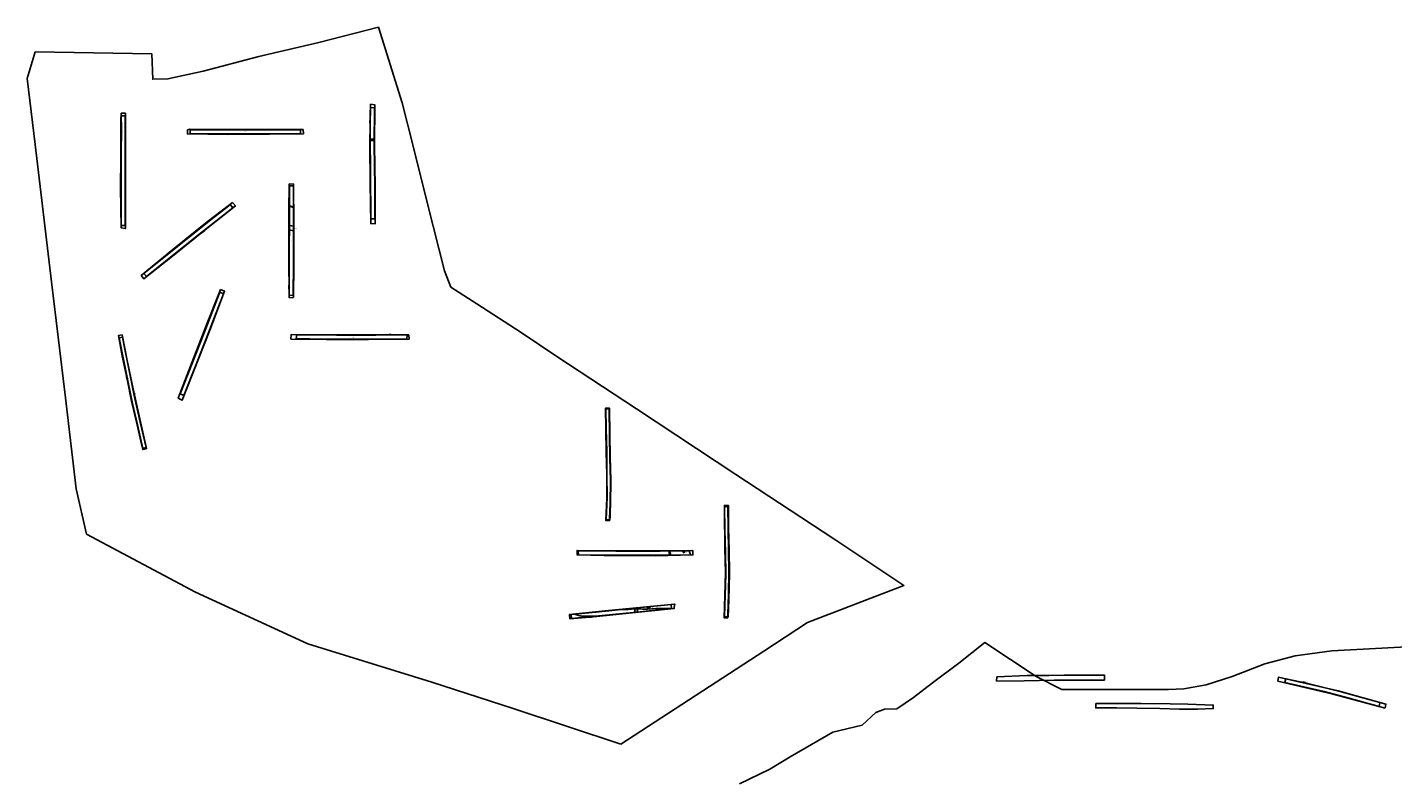
# Model space of a CAD drawing. Units: metres. Extents: x 423976 to 431164, y 273109 to 278593.
# Drawn here: x 428855 to 429457, y 274399 to 274732 of the extents above; entities that cross this region are included whole.
import ezdxf

# ---------------------------------------------------------------- set-up
doc = ezdxf.new("R2010")
doc.units = ezdxf.units.M
for name, color, linetype in [('WS_ARCHAEOLOGY', 7, 'Continuous'), ('WS_ARCHAEOLOGY_LABEL', 7, 'Continuous'), ('WS_ARCHAEOLOGY_LEVEL', 7, 'Continuous'), ('WS_AREA_LEVEL', 1, 'Continuous'), ('WS_BACKSIGHT_LABEL', 5, 'Continuous'), ('WS_BACKSIGHT_LEVEL', 5, 'Continuous'), ('WS_CONTEXT_LABEL', 5, 'Continuous'), ('WS_CONTEXT_LEVEL', 5, 'Continuous'), ('WS_DISTURBANCE', 252, 'Continuous'), ('WS_DISTURBANCE_LABEL', 252, 'Continuous'), ('WS_DISTURBANCE_LEVEL', 252, 'Continuous'), ('WS_GEOLOGY', 3, 'Continuous'), ('WS_GEOLOGY_LABEL', 3, 'Continuous'), ('WS_GEOLOGY_LEVEL', 3, 'Continuous'), ('WS_LEVEL_LABEL', 4, 'Continuous'), ('WS_LEVEL_LEVEL', 4, 'Continuous'), ('WS_SECTION_LINE', 3, 'Continuous'), ('WS_SECTION_LINE_ID', 3, 'Continuous'), ('WS_SECTION_LINE_LABEL', 3, 'Continuous'), ('WS_SECTION_LINE_LEVEL', 3, 'Continuous'), ('WS_SLOPE_BASE_LABEL', 25, 'Continuous'), ('WS_SLOT', 5, 'Continuous'), ('WS_SLOT_LABEL', 5, 'Continuous'), ('WS_SLOT_LEVEL', 5, 'Continuous'), ('WS_TRENCH_BASE', 1, 'Continuous'), ('WS_TRENCH_BASE_LEVEL', 1, 'Continuous'), ('WS_TRENCH_TOP', 1, 'Continuous'), ('WS_TRENCH_TOP_LABEL', 1, 'Continuous'), ('WS_TRENCH_TOP_LEVEL', 1, 'Continuous'), ('z_Red border', 10, 'Continuous')]:
    doc.layers.add(name, color=color, linetype=linetype)
doc.styles.get("Standard").update_dxf_attribs({"font": 'arial.ttf'})

msp = doc.modelspace()

# ---------------------------------------------------------------- linework, layer by layer
at = {"layer": 'WS_ARCHAEOLOGY'}
for points in [[(429138.01, 274501.17), (429138.1, 274501.02), (429138.16, 274500.79), (429138.16, 274500.79), (429138.1, 274500.63), (429138.06, 274500.43), (429138.13, 274500.25), (429138.21, 274499.85), (429138.21, 274499.85), (429138.68, 274499.86), (429138.62, 274500.27), (429138.53, 274500.88), (429138.24, 274501.39), (429138.07, 274501.34)], [(429123.15, 274476.16), (429120.08, 274475.9), (429114.94, 274475.71), (429105.71, 274474.73), (429096.22, 274473.79), (429098.88, 274473.11), (429101.18, 274472.97), (429106.49, 274473.03), (429125.26, 274474.89), (429138.71, 274476.29), (429138.71, 274476.29), (429132.21, 274476.3), (429128.53, 274476.08), (429126.35, 274476.04), (429124.1, 274476.21)], [(429128.38, 274477.09), (429128.61, 274476.66), (429128.76, 274476.36), (429129.09, 274476.36), (429129.54, 274476.72), (429129.5, 274477.2), (429128.38, 274477.09)]]:
    msp.add_lwpolyline(points, close=True, dxfattribs=at)
at = {"layer": 'WS_DISTURBANCE'}
for points in [[(429006.38, 274683.12), (429008.13, 274683.26), (429008.12, 274682.5), (429006.38, 274682.47), (429006.38, 274683.12)], [(428972.53, 274653.08), (428970.77, 274653.59), (428970.77, 274653.73), (428972.53, 274653.27), (428972.53, 274653.08)]]:
    msp.add_lwpolyline(points, close=True, dxfattribs=at)
at = {"layer": 'WS_GEOLOGY'}
for points in [[(428970.75, 274643.12), (428972.5, 274642.78), (428972.5, 274644.85), (428970.75, 274645.02), (428970.75, 274643.12)], [(429144.7, 274501.75), (429144.7, 274501.75), (429144.71, 274501.31), (429144.64, 274500.96), (429144.51, 274500.87), (429144.17, 274501.14), (429144.11, 274501.44), (429144.06, 274501.74), (429144.7, 274501.75)]]:
    msp.add_lwpolyline(points, close=True, dxfattribs=at)
at = {"layer": 'WS_SECTION_LINE'}
for points in [[(428896.49, 274687.39), (428896.52, 274685.58)], [(429006.15, 274691.32), (429006.12, 274690.11)], [(428962.79, 274685.4), (428961.61, 274685.33)], [(428933.48, 274642.93), (428932.25, 274642.04)], [(428970.49, 274617.06), (428970.5, 274618.78)], [(428937.49, 274603.82), (428936.9, 274602.25)], [(429015.53, 274597.02), (429014.65, 274597.08)], [(428899, 274578.46), (428899.22, 274577.36), (428899.22, 274577.31)], [(429112.02, 274516.36), (429112.09, 274517.8)], [(429128.89, 274501.55), (429130.06, 274501.64)], [(429138.23, 274501.34), (429138.51, 274500.35), (429138.1, 274500.24)], [(429144.1, 274501.62), (429144.7, 274501.73), (429144.68, 274500.93)], [(429124.14, 274476.19), (429124.06, 274474.88)], [(429128.19, 274477.14), (429129.62, 274477.25)], [(429164.09, 274473.88), (429164.15, 274475.26)], [(429103.78, 274472.6), (429102.67, 274472.49)], [(429325.3, 274444.81), (429324.14, 274444.86)], [(429417.26, 274444.03), (429418.45, 274443.69)], [(429333.69, 274432.55), (429332.34, 274432.64)]]:
    msp.add_lwpolyline(points, dxfattribs=at)
at = {"layer": 'WS_SLOT'}
for points in [[(429138.24, 274501.39), (429138.51, 274500.4), (429138.13, 274500.25), (429138.06, 274500.43), (429138.1, 274500.63), (429138.16, 274500.79), (429138.1, 274501.02), (429138.01, 274501.17), (429138.07, 274501.34), (429138.24, 274501.39)], [(429144.7, 274501.75), (429144.7, 274501.75), (429144.71, 274501.31), (429144.64, 274500.96), (429144.51, 274500.87), (429144.17, 274501.14), (429144.11, 274501.44), (429144.06, 274501.74), (429144.7, 274501.75)], [(429122.74, 274474.64), (429123.15, 274476.16), (429124.1, 274476.21), (429124.03, 274474.77), (429122.74, 274474.64), (429122.74, 274474.64)], [(429128.4, 274477.06), (429128.61, 274476.66), (429129.54, 274476.72), (429129.5, 274477.2), (429128.38, 274477.09)], [(429122.75, 274474.72), (429122.75, 274474.72)]]:
    msp.add_lwpolyline(points, close=True, dxfattribs=at)
at = {"layer": 'WS_TRENCH_BASE'}
for points in [[(428896.65, 274693.33), (428898.37, 274693.38), (428898.39, 274679), (428898.31, 274662.89), (428898.39, 274645.02), (428896.63, 274645.05), (428896.62, 274659.72), (428896.6, 274676.15), (428896.71, 274688.18), (428896.65, 274693.33)], [(429006.48, 274697.11), (429008.24, 274696.98), (429008.11, 274680.44), (429008.33, 274662.29), (429008.4, 274648.04), (429006.66, 274648.01), (429006.52, 274668.2), (429006.37, 274684.12), (429006.33, 274694.85), (429006.48, 274697.11)], [(428927.04, 274687.22), (428926.96, 274685.46), (428945.35, 274685.4), (428963.01, 274685.44), (428975.68, 274685.47), (428975.63, 274687.25), (428957.17, 274687.23), (428938.89, 274687.21), (428928.29, 274687.25), (428927.04, 274687.22)], [(428972.43, 274614.28), (428970.66, 274614.32), (428970.7, 274631.92), (428970.77, 274648.86), (428970.77, 274662.19), (428970.73, 274662.58), (428972.55, 274662.56), (428972.5, 274645.02), (428972.51, 274627.21), (428972.41, 274615.72), (428972.43, 274614.28)], [(428944.68, 274654.29), (428945.75, 274652.9), (428930.81, 274641.15), (428916.88, 274629.92), (428907.74, 274622.56), (428906.66, 274623.91), (428921.4, 274635.9), (428936.23, 274647.71), (428944.04, 274653.75), (428944.68, 274654.29)], [(428940.03, 274615.66), (428941.71, 274615.02), (428935.47, 274599.03), (428929.29, 274583.05), (428924.21, 274570.16), (428922.61, 274570.95), (428933.16, 274597.86), (428939.1, 274613.09), (428940.03, 274615.66)], [(428897.23, 274595.85), (428895.78, 274595.54), (428899.67, 274575.86), (428901.58, 274566.63), (428903.76, 274557.29), (428906.16, 274546.85), (428907.56, 274547.29), (428905.02, 274558.43), (428902.34, 274570.17), (428899.94, 274581.97), (428898.07, 274591.37), (428897.23, 274595.85)], [(429022.58, 274596.82), (429022.53, 274595.11), (429003.71, 274594.98), (428985.82, 274595.05), (428973.75, 274595.23), (428973.98, 274596.93), (428991.52, 274596.71), (429008.75, 274596.8), (429021.2, 274596.89), (429022.58, 274596.82)], [(429111.7, 274515.36), (429110.29, 274515.52), (429110.75, 274525.21), (429110.66, 274535.6), (429110.59, 274545.43), (429110.34, 274555.58), (429110.16, 274564.37), (429111.59, 274564.35), (429111.84, 274552.21), (429111.96, 274542.61), (429112.21, 274532.68), (429112.14, 274522.67), (429111.79, 274515.78)], [(429163.82, 274472.63), (429162.4, 274472.81), (429162.79, 274482.17), (429162.98, 274491.36), (429162.83, 274500.96), (429162.67, 274510.84), (429162.49, 274521.27), (429163.97, 274521.29), (429164.12, 274511.65), (429164.27, 274502.09), (429164.41, 274492.59), (429164.26, 274482.71), (429163.89, 274473.64)], [(429098.13, 274500.02), (429111.77, 274499.83), (429133.11, 274499.81), (429147.51, 274499.92), (429146.82, 274501.78), (429134.06, 274501.6), (429114.59, 274501.56), (429097.95, 274501.82)], [(429094.98, 274471.9), (429105.43, 274472.93), (429125.26, 274474.89), (429139.03, 274476.32), (429138.99, 274478.06), (429125.54, 274476.84), (429105.71, 274474.73), (429094.9, 274473.66), (429094.99, 274471.88)], [(429329.85, 274444.7), (429329.86, 274447.03), (429318.99, 274447.04), (429312.18, 274446.97), (429305.4, 274446.89), (429295.87, 274446.85), (429282.52, 274446.17), (429282.34, 274444.34), (429294.49, 274444.53), (429307.75, 274444.74), (429317.01, 274444.8)], [(429450.85, 274433.21), (429451.22, 274434.91), (429434.12, 274439.59), (429418.83, 274443.41), (429409.83, 274445.4), (429409.4, 274443.71), (429426.7, 274439.72), (429437.11, 274436.94), (429450.85, 274433.21)], [(429326.05, 274434.55), (429326.07, 274432.58), (429335.24, 274432.57), (429344.17, 274432.38), (429354.33, 274432.33), (429362.9, 274432.07), (429370.84, 274431.98), (429377.8, 274432.22), (429377.84, 274433.81), (429366.64, 274434.26), (429358.87, 274434.35), (429346, 274434.56)]]:
    msp.add_lwpolyline(points, close=True, dxfattribs=at)
at = {"layer": 'WS_TRENCH_TOP'}
for points in [[(429006.53, 274698.49), (429008.4, 274698.22), (429008.24, 274680.35), (429008.5, 274662.28), (429008.55, 274645.86), (429006.57, 274645.89), (429006.37, 274663.61), (429006.15, 274681.06), (429006.44, 274697.7), (429006.53, 274698.49)], [(428896.63, 274694.55), (428898.47, 274694.53), (428898.59, 274674.05), (428898.48, 274660.04), (428898.49, 274643.73), (428896.54, 274644.07), (428896.31, 274661.62), (428896.42, 274674.73), (428896.5, 274691.33), (428896.63, 274694.55)], [(428925.79, 274687.27), (428925.81, 274685.4), (428943.64, 274685.23), (428962.02, 274685.34), (428976.89, 274685.47), (428976.8, 274687.33), (428958.89, 274687.44), (428940.28, 274687.36), (428926.83, 274687.46), (428925.79, 274687.27)], [(428972.55, 274613.3), (428970.7, 274613.27), (428970.45, 274631.67), (428970.55, 274651.32), (428970.69, 274663.37), (428972.6, 274663.31), (428972.74, 274645.98), (428972.66, 274627.47), (428972.54, 274614.01), (428972.55, 274613.3)], [(428945.72, 274655.16), (428946.95, 274653.7), (428933.66, 274643.19), (428919.19, 274631.59), (428906.66, 274621.54), (428905.45, 274623.01), (428919.41, 274634.5), (428934.57, 274646.68), (428944.4, 274654.19), (428945.72, 274655.16)], [(428940.44, 274616.83), (428942.16, 274616.09), (428935.67, 274599.01), (428928.55, 274580.77), (428923.53, 274568.1), (428921.77, 274568.95), (428927.93, 274585.05), (428934.52, 274602.09), (428939.64, 274614.92), (428940.44, 274616.83)], [(428897.06, 274596.92), (428895.49, 274596.62), (428897.11, 274587.59), (428899.43, 274576.59), (428901.18, 274567.72), (428903.65, 274557.22), (428905.29, 274550.1), (428906.1, 274546.35), (428907.84, 274546.77), (428904.78, 274559.94), (428901.87, 274573.19), (428899.3, 274585.59), (428897.06, 274596.92)], [(429023.42, 274596.87), (429023.44, 274595.01), (429005.56, 274594.81), (428987.12, 274594.79), (428971.37, 274595.04), (428971.53, 274597.12), (428989.85, 274596.94), (429008.08, 274596.98), (429022.35, 274596.96), (429023.42, 274596.87)], [(429111.85, 274514.94), (429110.17, 274515.08), (429110.54, 274524.96), (429110.56, 274535.17), (429110.33, 274545.24), (429110.17, 274555.53), (429110, 274564.59), (429111.73, 274564.66), (429111.97, 274553.02), (429112.11, 274543.11), (429112.36, 274532.88), (429112.28, 274522.25), (429111.99, 274515.64)], [(429163.89, 274472.19), (429162.33, 274472.21), (429162.65, 274482.27), (429162.83, 274492.07), (429162.66, 274502.91), (429162.4, 274519.17), (429162.41, 274521.73), (429164.16, 274521.73), (429164.29, 274511.89), (429164.45, 274502.01), (429164.6, 274491.89), (429164.39, 274480), (429164.04, 274472.93)], [(429097.46, 274499.96), (429109.45, 274499.7), (429132.07, 274499.6), (429148.52, 274499.92), (429148.5, 274501.9), (429134.59, 274501.79), (429118.08, 274501.72), (429097.5, 274501.9), (429097.47, 274500.03)], [(429094.34, 274471.78), (429104.78, 274472.73), (429121.74, 274474.4), (429140.34, 274476.37), (429140.48, 274478.28), (429126.66, 274476.97), (429109.89, 274475.3), (429094.15, 274473.68), (429094.36, 274471.83)], [(429453.52, 274432.51), (429453.9, 274434.26), (429432.81, 274440.07), (429406.58, 274446.1), (429406.25, 274444.37), (429430.04, 274438.75), (429453.51, 274432.51)]]:
    msp.add_lwpolyline(points, close=True, dxfattribs=at)
at = {"layer": 'z_Red border'}
msp.add_lwpolyline([(429116.84, 274416.57), (429069.3, 274432.25), (429033.52, 274443.85), (428978.93, 274460.72), (428929.41, 274483.56), (428881.3, 274509.15), (428876.73, 274529.04), (428872.06, 274569.13), (428865.89, 274620.26), (428858.75, 274680.8), (428855.25, 274709.9), (428858.77, 274721.54), (428910.12, 274720.71), (428910.54, 274709.5), (428917.19, 274709.63), (428932.79, 274713.03), (428957.31, 274719.6), (428983.74, 274725.76), (429009.93, 274732.39), (429020.46, 274699.1), (429025.31, 274679.99), (429031.54, 274654.61), (429039.01, 274625.09), (429041.82, 274617.95), (429053.31, 274610.64), (429072.79, 274597.95), (429088.52, 274587.44), (429123.67, 274564.28), (429167.47, 274535.39), (429210.59, 274507.06), (429241.53, 274486.41), (429199.04, 274470.2), (429179.75, 274457.58)], close=True, dxfattribs=at)
msp.add_lwpolyline([(429169, 274399.15), (429182.45, 274405.52), (429191.39, 274410.98), (429210.15, 274421.89), (429223.18, 274424.96), (429229.21, 274430.58), (429232.9, 274432.01), (429238.42, 274432.18), (429245.76, 274437.12), (429254.17, 274443.67), (429265.76, 274452.23), (429277.13, 274461.34), (429299.75, 274446.32), (429311.1, 274440.61), (429358.08, 274440.65), (429364.89, 274440.97), (429374.69, 274442.72), (429386.1, 274446.35), (429400.58, 274451.95), (429413.84, 274455.49), (429430.02, 274457.74), (429468.54, 274459.73)], dxfattribs=at)

# ---------------------------------------------------------------- texts
at = {"layer": 'WS_ARCHAEOLOGY_LABEL', "char_height": 0.2, "attachment_point": 1}
for s, insert in [('PRE-EX GEOLOGY', (429129.47, 274476.66)), ('PRE-EX DITCH', (429121.46, 274474.77))]:
    msp.add_mtext(s, dxfattribs=dict(at, insert=insert))
at = {"layer": 'WS_ARCHAEOLOGY_LEVEL', "char_height": 0.05, "attachment_point": 1}
for s, insert in [('34 (82.397)', (429138.01, 274501.21)), ('36 (82.364)', (429138.06, 274500.54)), ('37 (82.349)', (429138.08, 274500.19)), ('35 (82.387)', (429138.09, 274500.95)), ('38 (82.317)', (429138.22, 274499.84)), ('33 (82.39)', (429138.25, 274501.37)), ('39 (82.315)', (429138.34, 274499.95)), ('32 (82.362)', (429138.53, 274500.88)), ('31 (82.324)', (429138.62, 274500.27)), ('30 (82.28)', (429138.68, 274499.81)), ('14 (82.151)', (429117.69, 274475.8)), ('13 (82.013)', (429120.08, 274475.9)), ('12 (81.858)', (429124.51, 274476.15)), ('11 (81.84)', (429126.35, 274476.04)), ('1 (81.781)', (429128.35, 274477.08)), ('7 (81.78)', (429128.39, 274477.02)), ('10 (81.75)', (429128.53, 274476.08)), ('2 (81.754)', (429128.6, 274476.68)), ('3 (81.745)', (429128.76, 274476.36)), ('4 (81.708)', (429129.09, 274476.36)), ('6 (81.734)', (429129.51, 274477.16)), ('5 (81.704)', (429129.52, 274476.69)), ('9 (81.641)', (429132.21, 274476.3)), ('19 (81.38)', (429138.05, 274476.32)), ('8 (81.378)', (429138.06, 274476.31)), ('8 (81.378)', (429138.06, 274476.31)), ('15 (83.268)', (429096.25, 274473.78)), ('16 (83.054)', (429098.88, 274473.11)), ('17 (82.942)', (429101.18, 274472.97)), ('18 (82.842)', (429102.56, 274473.01))]:
    msp.add_mtext(s, dxfattribs=dict(at, insert=insert))
at = {"layer": 'WS_AREA_LEVEL', "char_height": 0.05, "attachment_point": 1}
for s, insert in [('89 (95.056)', (428970.77, 274645.01)), ('88 (95.042)', (428972.52, 274644.85)), ('86 (95.14)', (428970.81, 274643.11)), ('87 (95.096)', (428972.52, 274642.78))]:
    msp.add_mtext(s, dxfattribs=dict(at, insert=insert))
at = {"layer": 'WS_BACKSIGHT_LABEL', "insert": (429121.92, 274476.14), "char_height": 0.2, "attachment_point": 1}
msp.add_mtext('BS-STN', dxfattribs=at)
at = {"layer": 'WS_BACKSIGHT_LEVEL', "insert": (429121.92, 274475.89), "char_height": 0.05, "attachment_point": 1}
msp.add_mtext('27 (81.94)', dxfattribs=at)
at = {"layer": 'WS_CONTEXT_LABEL', "char_height": 0.2, "attachment_point": 1}
for s, insert in [('CP31204', (429138.35, 274500.96)), ('31206', (429144.54, 274501.68)), ('CP31406', (429123.46, 274475.44))]:
    msp.add_mtext(s, dxfattribs=dict(at, insert=insert))
at = {"layer": 'WS_CONTEXT_LEVEL', "char_height": 0.05, "attachment_point": 1}
for s, insert in [('73 (82.093)', (429138.35, 274500.71)), ('58 (81.965)', (429144.54, 274501.43)), ('29 (80.975)', (429123.46, 274475.19))]:
    msp.add_mtext(s, dxfattribs=dict(at, insert=insert))
at = {"layer": 'WS_DISTURBANCE_LABEL', "char_height": 0.2, "attachment_point": 1}
for insert in [(429007.22, 274682.84), (428971.71, 274653.4)]:
    msp.add_mtext('LAND DRAIN', dxfattribs=dict(at, insert=insert))
at = {"layer": 'WS_DISTURBANCE_LEVEL', "char_height": 0.05, "attachment_point": 1}
for s, insert in [('41 (94.653)', (429006.3, 274683.12)), ('44 (94.676)', (429006.31, 274682.47)), ('43 (94.595)', (429008.07, 274682.5)), ('42 (94.572)', (429008.1, 274683.26)), ('92 (95.417)', (428970.77, 274653.73)), ('91 (95.391)', (428970.77, 274653.59)), ('93 (95.352)', (428972.53, 274653.27)), ('90 (95.303)', (428972.56, 274653.07))]:
    msp.add_mtext(s, dxfattribs=dict(at, insert=insert))
at = {"layer": 'WS_GEOLOGY_LABEL', "char_height": 0.2, "attachment_point": 1}
for s, insert in [('SPREAD ALLUVIUM', (428971.67, 274643.94)), ('31206', (429144.84, 274501.18))]:
    msp.add_mtext(s, dxfattribs=dict(at, insert=insert))
at = {"layer": 'WS_GEOLOGY_LEVEL', "char_height": 0.05, "attachment_point": 1}
for s, insert in [('40 (82.133)', (429144.12, 274501.62)), ('40 (82.133)', (429144.12, 274501.62)), ('41 (82.108)', (429144.2, 274501.22)), ('42 (82.082)', (429144.53, 274500.9)), ('43 (82.069)', (429144.79, 274501.07)), ('45 (82.077)', (429144.89, 274501.7)), ('44 (82.089)', (429144.94, 274501.43))]:
    msp.add_mtext(s, dxfattribs=dict(at, insert=insert))
at = {"layer": 'WS_LEVEL_LABEL', "char_height": 0.2, "attachment_point": 1}
for s, insert in [('31204', (429138.37, 274500.71)), ('31206', (429144.62, 274501.47)), ('31406', (429123.35, 274475.51)), ('31404', (429128.69, 274477.02))]:
    msp.add_mtext(s, dxfattribs=dict(at, insert=insert))
at = {"layer": 'WS_LEVEL_LEVEL', "char_height": 0.05, "attachment_point": 1}
for s, insert in [('72 (82.171)', (429138.21, 274501.2)), ('71 (82.108)', (429138.37, 274500.46)), ('57 (81.972)', (429144.39, 274501.61)), ('56 (81.933)', (429144.62, 274501.22)), ('28 (80.951)', (429123.35, 274475.26)), ('28 (81.589)', (429128.69, 274476.77)), ('29 (81.433)', (429129.33, 274476.82)), ('46 (77.302)', (429283.71, 274445.13)), ('45 (76.711)', (429285.58, 274445.26)), ('44 (76.659)', (429290.86, 274445.55)), ('43 (76.708)', (429296.63, 274445.63)), ('42 (76.665)', (429303.34, 274445.82)), ('41 (76.557)', (429308.67, 274445.68)), ('40 (76.558)', (429316.06, 274445.78)), ('39 (76.342)', (429322.39, 274445.8)), ('38 (76.342)', (429327.31, 274445.82)), ('37 (76.875)', (429329.51, 274445.84)), ('13 (76.394)', (429330.42, 274433.61)), ('14 (76.397)', (429335.92, 274433.65)), ('15 (76.265)', (429343.72, 274433.63)), ('16 (76.364)', (429349.73, 274433.42)), ('17 (76.23)', (429357.99, 274433.26)), ('18 (76.164)', (429363.19, 274433.25)), ('19 (76.111)', (429371.97, 274433.18)), ('20 (76.004)', (429374.64, 274433.25)), ('21 (76.243)', (429376.34, 274433.15))]:
    msp.add_mtext(s, dxfattribs=dict(at, insert=insert))
at = {"layer": 'WS_SECTION_LINE_ID', "char_height": 0.05, "attachment_point": 1}
for s, insert in [('38', (428896.49, 274687.29)), ('40', (429006.12, 274690.02)), ('39', (429006.15, 274691.22)), ('39', (428896.52, 274685.48)), ('20', (428961.61, 274685.23)), ('19', (428962.79, 274685.3)), ('113', (428932.25, 274641.95)), ('112', (428933.48, 274642.83)), ('84', (428970.49, 274616.96)), ('85', (428970.5, 274618.68)), ('19', (428936.9, 274602.15)), ('18', (428937.49, 274603.72)), ('64', (429014.65, 274596.98)), ('63', (429015.53, 274596.92)), ('1', (428899, 274578.36)), ('2', (428899.22, 274577.26)), ('3', (428899.22, 274577.21)), ('28', (429112.09, 274517.7)), ('27', (429112.02, 274516.26)), ('19', (429128.89, 274501.45)), ('20', (429130.06, 274501.54)), ('70', (429138.1, 274500.14)), ('68', (429138.23, 274501.24)), ('69', (429138.51, 274500.25)), ('53', (429144.1, 274501.52)), ('55', (429144.68, 274500.83)), ('54', (429144.7, 274501.63)), ('25', (429124.14, 274476.09)), ('26', (429128.19, 274477.04)), ('27', (429129.62, 274477.15)), ('56', (429164.15, 274475.16)), ('20', (429102.67, 274472.39)), ('19', (429103.78, 274472.5)), ('26', (429124.06, 274474.78)), ('55', (429164.09, 274473.78)), ('36', (429324.14, 274444.76)), ('35', (429325.3, 274444.71)), ('35', (429417.26, 274443.93)), ('36', (429418.45, 274443.59)), ('23', (429332.34, 274432.54)), ('22', (429333.69, 274432.45))]:
    msp.add_mtext(s, dxfattribs=dict(at, insert=insert))
at = {"layer": 'WS_SECTION_LINE_LABEL', "char_height": 0.2, "attachment_point": 1}
for s, insert in [('29901', (428896.5, 274686.48)), ('30101', (429006.13, 274690.72)), ('30001', (428962.2, 274685.36)), ('30201', (428932.86, 274642.49)), ('30301', (428970.5, 274617.92)), ('3601', (428937.19, 274603.03)), ('30401', (429015.09, 274597.05)), ('REPSEC30501', (428899.12, 274577.89)), ('31101', (429112.06, 274517.08)), ('SL31201', (429129.47, 274501.6)), ('SL31202A', (429138.43, 274500.64)), ('SL31203A', (429144.7, 274501.64)), ('SL31403A', (429124.1, 274475.53)), ('SL31402A', (429128.91, 274477.19)), ('SL31401', (429103.22, 274472.54)), ('31301', (429164.12, 274474.57)), ('SL315', (429324.72, 274444.83)), ('REPSEC 317', (429417.85, 274443.86)), ('SL316', (429333.01, 274432.59))]:
    msp.add_mtext(s, dxfattribs=dict(at, insert=insert))
at = {"layer": 'WS_SECTION_LINE_LEVEL', "char_height": 0.05, "attachment_point": 1}
for s, insert in [('98.645', (428896.49, 274687.39)), ('98.578', (428896.52, 274685.58)), ('95.203', (429006.12, 274690.11)), ('95.233', (429006.15, 274691.32)), ('97.106', (428961.61, 274685.33)), ('97.055', (428962.79, 274685.4)), ('96.396', (428932.25, 274642.04)), ('96.363', (428933.48, 274642.93)), ('95.148', (428970.49, 274617.06)), ('95.198', (428970.5, 274618.78)), ('95.23', (428936.9, 274602.25)), ('95.291', (428937.49, 274603.82)), ('92.894', (429014.65, 274597.08)), ('92.832', (429015.53, 274597.02)), ('94.8', (428899, 274578.46)), ('94.759', (428899.22, 274577.36)), ('94.861', (428899.22, 274577.31)), ('84.567', (429112.09, 274517.8)), ('84.505', (429112.02, 274516.36)), ('83.147', (429128.89, 274501.55)), ('83.12', (429130.06, 274501.64)), ('82.348', (429138.1, 274500.24)), ('82.386', (429138.23, 274501.34)), ('82.302', (429138.51, 274500.35)), ('82.119', (429144.1, 274501.62)), ('82.055', (429144.68, 274500.93)), ('82.083', (429144.7, 274501.73)), ('81.879', (429124.14, 274476.19)), ('82.158', (429128.19, 274477.14)), ('82.119', (429129.62, 274477.25)), ('79.987', (429164.15, 274475.26)), ('83.138', (429102.67, 274472.49)), ('83.104', (429103.78, 274472.6)), ('81.831', (429124.06, 274474.88)), ('79.977', (429164.09, 274473.88)), ('77.274', (429324.14, 274444.86)), ('77.228', (429325.3, 274444.81)), ('76.267', (429417.26, 274444.03)), ('76.144', (429418.45, 274443.69)), ('77.19', (429332.34, 274432.64)), ('77.118', (429333.69, 274432.55))]:
    msp.add_mtext(s, dxfattribs=dict(at, insert=insert))
at = {"layer": 'WS_SLOPE_BASE_LABEL', "char_height": 0.2, "attachment_point": 1}
for s, insert in [('300', (428951.32, 274686.33)), ('299', (428897.5, 274669.15)), ('301', (429007.36, 274672.76)), ('302', (428926.14, 274638.47)), ('303', (428971.61, 274638.35)), ('BASE TR', (428998.43, 274595.93)), ('306', (428932.1, 274592.77)), ('BASE TR305', (428901.52, 274571.24)), ('311', (429110.17, 274564.23)), ('313', (429162.5, 274520.88)), ('BASE 312', (429139.93, 274499.87)), ('BASE TR314', (429138.94, 274478.05)), ('317', (429409.82, 274445.38))]:
    msp.add_mtext(s, dxfattribs=dict(at, insert=insert))
at = {"layer": 'WS_SLOT_LABEL', "char_height": 0.2, "attachment_point": 1}
for s, insert in [('31204', (429138.18, 274500.27)), ('31406', (429143.54, 274500.28)), ('31404', (429129.53, 274476.83))]:
    msp.add_mtext(s, dxfattribs=dict(at, insert=insert))
at = {"layer": 'WS_SLOT_LEVEL', "char_height": 0.05, "attachment_point": 1}
for s, insert in [('66 (82.38)', (429138.01, 274501.17)), ('62 (82.335)', (429138.06, 274500.43)), ('67 (82.385)', (429138.07, 274501.34)), ('65 (82.354)', (429138.1, 274501.02)), ('63 (82.362)', (429138.1, 274500.63)), ('61 (82.339)', (429138.13, 274500.25)), ('64 (82.35)', (429138.16, 274500.79)), ('59 (82.372)', (429138.24, 274501.39)), ('59 (82.372)', (429138.24, 274501.39)), ('60 (82.32)', (429138.51, 274500.4)), ('52 (82.131)', (429144.08, 274501.62)), ('51 (82.113)', (429144.11, 274501.44)), ('50 (82.106)', (429144.17, 274501.14)), ('49 (82.094)', (429144.51, 274500.87)), ('48 (82.067)', (429144.64, 274500.96)), ('46 (82.091)', (429144.7, 274501.71)), ('47 (82.094)', (429144.71, 274501.31)), ('21 (81.972)', (429123.15, 274476.16)), ('22 (81.895)', (429124.1, 274476.21)), ('25 (81.768)', (429128.35, 274477.06)), ('21 (81.764)', (429128.4, 274477.06)), ('22 (81.758)', (429128.61, 274476.66)), ('24 (81.724)', (429129.5, 274477.17)), ('23 (81.697)', (429129.54, 274476.72)), ('20 (81.889)', (429122.75, 274474.72)), ('20 (81.889)', (429122.75, 274474.72)), ('24 (81.887)', (429122.77, 274474.72)), ('23 (81.849)', (429124.04, 274474.86))]:
    msp.add_mtext(s, dxfattribs=dict(at, insert=insert))
at = {"layer": 'WS_TRENCH_BASE_LEVEL', "char_height": 0.05, "attachment_point": 1}
for s, insert in [('29 (98.482)', (428896.65, 274693.33)), ('30 (98.468)', (428898.37, 274693.38)), ('38 (95.029)', (429006.33, 274694.85)), ('30 (95.067)', (429006.48, 274697.11)), ('31 (94.964)', (429008.24, 274696.98)), ('37 (98.285)', (428896.71, 274688.18)), ('10 (97.534)', (428927.04, 274687.22)), ('18 (97.486)', (428928.29, 274687.25)), ('17 (97.323)', (428938.89, 274687.21)), ('16 (96.971)', (428957.17, 274687.23)), ('15 (96.253)', (428975.63, 274687.25)), ('11 (97.526)', (428926.96, 274685.46)), ('12 (97.176)', (428945.35, 274685.4)), ('13 (96.702)', (428963.01, 274685.44)), ('14 (96.229)', (428975.68, 274685.47)), ('37 (94.746)', (429006.37, 274684.12)), ('32 (94.578)', (429008.11, 274680.44)), ('36 (97.803)', (428896.6, 274676.15)), ('31 (97.897)', (428898.39, 274679)), ('36 (94.514)', (429006.52, 274668.2)), ('32 (97.237)', (428898.31, 274662.89)), ('79 (95.828)', (428970.73, 274662.58)), ('78 (95.786)', (428970.77, 274662.19)), ('80 (95.768)', (428972.55, 274662.56)), ('33 (94.318)', (429008.33, 274662.29)), ('35 (97.131)', (428896.62, 274659.72)), ('111 (96.059)', (428944.04, 274653.75)), ('103 (96.095)', (428944.68, 274654.29)), ('104 (96.034)', (428945.75, 274652.9)), ('34 (96.828)', (428896.63, 274645.05)), ('33 (96.801)', (428898.39, 274645.02)), ('110 (96.09)', (428936.23, 274647.71)), ('77 (95.303)', (428970.77, 274648.86)), ('81 (95.085)', (428972.5, 274645.02)), ('35 (94.247)', (429006.66, 274648.01)), ('34 (94.131)', (429008.4, 274648.04)), ('105 (96.119)', (428930.81, 274641.15)), ('109 (96.078)', (428921.4, 274635.9)), ('76 (95.049)', (428970.7, 274631.92)), ('106 (95.944)', (428916.88, 274629.92)), ('82 (94.952)', (428972.51, 274627.21)), ('108 (95.97)', (428906.66, 274623.91)), ('107 (95.911)', (428907.74, 274622.56)), ('10 (95.3)', (428940.03, 274615.66)), ('11 (95.247)', (428941.71, 274615.02)), ('75 (94.86)', (428970.66, 274614.32)), ('83 (94.786)', (428972.41, 274615.72)), ('74 (94.858)', (428972.43, 274614.28)), ('17 (95.196)', (428939.1, 274613.09)), ('17 (94.789)', (428895.78, 274595.54)), ('16 (94.791)', (428897.23, 274595.85)), ('16 (94.79)', (428933.16, 274597.86)), ('12 (94.782)', (428935.47, 274599.03)), ('58 (93.795)', (428973.75, 274595.23)), ('59 (93.822)', (428973.98, 274596.93)), ('60 (93.695)', (428991.52, 274596.71)), ('61 (92.887)', (429008.75, 274596.8)), ('62 (92.152)', (429021.2, 274596.89)), ('54 (92.143)', (429022.58, 274596.82)), ('26 (94.751)', (428898.07, 274591.37)), ('57 (93.824)', (428985.82, 274595.05)), ('56 (93.062)', (429003.71, 274594.98)), ('55 (92.079)', (429022.53, 274595.11)), ('25 (94.33)', (428899.94, 274581.97)), ('13 (94.304)', (428929.29, 274583.05)), ('18 (94.383)', (428899.67, 274575.86)), ('19 (93.916)', (428901.58, 274566.63)), ('24 (94.04)', (428902.34, 274570.17)), ('15 (94.046)', (428922.61, 274570.95)), ('14 (94.036)', (428924.21, 274570.16)), ('20 (85.931)', (429110.16, 274564.37)), ('21 (85.84)', (429111.59, 274564.35)), ('20 (93.648)', (428903.76, 274557.29)), ('23 (93.716)', (428905.02, 274558.43)), ('19 (85.511)', (429110.34, 274555.58)), ('22 (93.403)', (428907.56, 274547.29)), ('22 (85.228)', (429111.84, 274552.21)), ('21 (93.357)', (428906.16, 274546.85)), ('18 (85.04)', (429110.59, 274545.43)), ('23 (84.879)', (429111.96, 274542.61)), ('17 (84.834)', (429110.66, 274535.6)), ('24 (84.642)', (429112.21, 274532.68)), ('16 (84.573)', (429110.75, 274525.21)), ('25 (84.366)', (429112.14, 274522.67)), ('48 (81.82)', (429162.49, 274521.27)), ('49 (81.753)', (429163.97, 274521.29)), ('15 (84.194)', (429110.29, 274515.52)), ('14 (84.158)', (429111.7, 274515.36)), ('26 (84.143)', (429111.79, 274515.78)), ('50 (81.529)', (429164.12, 274511.65)), ('47 (81.506)', (429162.67, 274510.84)), ('10 (84.22)', (429098.13, 274500.02)), ('11 (83.52)', (429111.77, 274499.83)), ('16 (83.435)', (429114.59, 274501.56)), ('12 (82.482)', (429133.11, 274499.81)), ('15 (82.551)', (429134.06, 274501.6)), ('14 (82.097)', (429146.82, 274501.78)), ('13 (82.095)', (429147.51, 274499.92)), ('46 (81.13)', (429162.83, 274500.96)), ('51 (81.219)', (429164.27, 274502.09)), ('45 (80.509)', (429162.98, 274491.36)), ('52 (80.598)', (429164.41, 274492.59)), ('44 (79.975)', (429162.79, 274482.17)), ('53 (79.915)', (429164.26, 274482.71)), ('15 (81.892)', (429125.54, 274476.84)), ('14 (81.4)', (429138.99, 274478.06)), ('13 (81.342)', (429139.03, 274476.32)), ('17 (83.313)', (429094.9, 274473.66)), ('10 (83.298)', (429094.98, 274471.9)), ('18 (83.278)', (429094.99, 274471.88)), ('11 (82.692)', (429105.43, 274472.93)), ('16 (82.671)', (429105.71, 274474.73)), ('12 (81.799)', (429125.26, 274474.89)), ('43 (79.681)', (429162.4, 274472.81)), ('42 (79.572)', (429163.82, 274472.63)), ('54 (79.574)', (429163.89, 274473.64)), ('30 (75.292)', (429409.83, 274445.4)), ('31 (75.321)', (429409.4, 274443.71)), ('29 (75.362)', (429418.83, 274443.41)), ('32 (75.196)', (429426.7, 274439.72)), ('28 (75.193)', (429434.12, 274439.59)), ('33 (75.146)', (429437.11, 274436.94)), ('34 (75.049)', (429450.83, 274433.18)), ('26 (75.046)', (429450.85, 274433.21)), ('27 (75.011)', (429451.22, 274434.91))]:
    msp.add_mtext(s, dxfattribs=dict(at, insert=insert))
at = {"layer": 'WS_TRENCH_TOP_LABEL', "char_height": 0.2, "attachment_point": 1}
for s, insert in [('300', (428951.01, 274686.36)), ('299', (428897.48, 274669.17)), ('301', (429007.37, 274672.02)), ('302', (428926.25, 274638.56)), ('303', (428971.61, 274638.44)), ('304', (428997.19, 274595.93)), ('306', (428931.96, 274592.48)), ('TOP TR305', (428901.47, 274571.43)), ('311', (429110.01, 274564.36)), ('313', (429162.41, 274521.47)), ('TOP 312', (429146.75, 274501.89)), ('TOP TR314', (429140.34, 274478.26)), ('TOP TR315', (429289.1, 274446.51)), ('TR317', (429406.63, 274446.09)), ('TOP TR316', (429367.68, 274432.02))]:
    msp.add_mtext(s, dxfattribs=dict(at, insert=insert))
at = {"layer": 'WS_TRENCH_TOP_LEVEL', "char_height": 0.05, "attachment_point": 1}
for s, insert in [('29 (95.384)', (429006.44, 274697.7)), ('21 (95.406)', (429006.53, 274698.49)), ('22 (95.288)', (429008.4, 274698.22)), ('20 (98.828)', (428896.63, 274694.55)), ('21 (98.808)', (428898.47, 274694.53)), ('28 (98.723)', (428896.5, 274691.33)), ('1 (97.988)', (428925.79, 274687.27)), ('9 (97.992)', (428926.83, 274687.46)), ('8 (97.712)', (428940.28, 274687.36)), ('7 (97.279)', (428958.89, 274687.44)), ('6 (96.521)', (428976.8, 274687.33)), ('2 (97.948)', (428925.81, 274685.4)), ('3 (97.627)', (428943.64, 274685.23)), ('4 (97.088)', (428962.02, 274685.34)), ('5 (96.466)', (428976.89, 274685.47)), ('28 (95.051)', (429006.15, 274681.06)), ('23 (94.917)', (429008.24, 274680.35)), ('27 (98.139)', (428896.42, 274674.73)), ('22 (98.091)', (428898.59, 274674.05)), ('26 (97.617)', (428896.31, 274661.62)), ('69 (96.16)', (428970.69, 274663.37)), ('70 (96.085)', (428972.6, 274663.31)), ('27 (94.743)', (429006.37, 274663.61)), ('24 (94.621)', (429008.5, 274662.28)), ('23 (97.544)', (428898.48, 274660.04)), ('102 (96.407)', (428944.4, 274654.19)), ('94 (96.346)', (428945.72, 274655.16)), ('95 (96.356)', (428946.95, 274653.7)), ('68 (95.865)', (428970.55, 274651.32)), ('25 (97.057)', (428896.54, 274644.07)), ('24 (97.068)', (428898.49, 274643.73)), ('101 (96.482)', (428934.57, 274646.68)), ('71 (95.678)', (428972.74, 274645.98)), ('26 (94.556)', (429006.57, 274645.89)), ('25 (94.433)', (429008.55, 274645.86)), ('96 (96.459)', (428933.66, 274643.19)), ('97 (96.312)', (428919.19, 274631.59)), ('100 (96.431)', (428919.41, 274634.5)), ('67 (95.474)', (428970.45, 274631.67)), ('72 (95.353)', (428972.66, 274627.47)), ('99 (96.251)', (428905.45, 274623.01)), ('98 (96.187)', (428906.66, 274621.54)), ('9 (95.612)', (428939.64, 274614.92)), ('1 (95.674)', (428940.44, 274616.83)), ('2 (95.584)', (428942.16, 274616.09)), ('73 (95.133)', (428972.54, 274614.01)), ('65 (95.063)', (428972.55, 274613.3)), ('66 (95.094)', (428970.7, 274613.27)), ('8 (95.254)', (428934.52, 274602.09)), ('5 (95.517)', (428895.49, 274596.62)), ('4 (95.475)', (428897.06, 274596.92)), ('3 (95.147)', (428935.67, 274599.01)), ('50 (94.461)', (428971.53, 274597.12)), ('51 (94.116)', (428989.85, 274596.94)), ('52 (93.235)', (429008.08, 274596.98)), ('53 (92.41)', (429022.35, 274596.96)), ('45 (92.322)', (429023.42, 274596.87)), ('49 (94.456)', (428971.37, 274595.04)), ('48 (94.093)', (428987.12, 274594.79)), ('47 (93.299)', (429005.56, 274594.81)), ('46 (92.255)', (429023.44, 274595.01)), ('6 (95.129)', (428897.11, 274587.59)), ('15 (95.001)', (428899.3, 274585.59)), ('7 (94.774)', (428927.93, 274585.05)), ('4 (94.567)', (428928.55, 274580.77)), ('7 (94.745)', (428899.43, 274576.59)), ('14 (94.639)', (428901.87, 274573.19)), ('8 (94.471)', (428901.18, 274567.72)), ('6 (94.286)', (428921.77, 274568.95)), ('5 (94.247)', (428923.53, 274568.1)), ('13 (94.226)', (428904.78, 274559.94)), ('7 (86.346)', (429110, 274564.59)), ('8 (86.262)', (429111.73, 274564.66)), ('9 (94.159)', (428903.65, 274557.22)), ('6 (85.912)', (429110.17, 274555.53)), ('10 (93.917)', (428905.29, 274550.1)), ('9 (85.676)', (429111.97, 274553.02)), ('11 (93.789)', (428906.1, 274546.35)), ('12 (93.8)', (428907.84, 274546.77)), ('5 (85.434)', (429110.33, 274545.24)), ('10 (85.315)', (429112.11, 274543.11)), ('4 (85.161)', (429110.56, 274535.17)), ('11 (84.998)', (429112.36, 274532.88)), ('3 (84.897)', (429110.54, 274524.96)), ('12 (84.702)', (429112.28, 274522.25)), ('34 (82.119)', (429162.4, 274519.17)), ('35 (82.182)', (429162.41, 274521.73)), ('36 (82.06)', (429164.16, 274521.73)), ('2 (84.555)', (429110.17, 274515.08)), ('1 (84.459)', (429111.85, 274514.94)), ('13 (84.484)', (429111.99, 274515.64)), ('37 (81.825)', (429164.29, 274511.89)), ('1 (84.531)', (429097.46, 274499.96)), ('9 (84.548)', (429097.47, 274500.03)), ('8 (84.648)', (429097.5, 274501.9)), ('17 (84.275)', (429098.01, 274501.83)), ('18 (84.179)', (429098.18, 274500.04)), ('2 (83.917)', (429109.45, 274499.7)), ('7 (83.649)', (429118.08, 274501.72)), ('3 (82.958)', (429132.07, 274499.6)), ('6 (82.947)', (429134.59, 274501.79)), ('5 (82.458)', (429148.5, 274501.9)), ('4 (82.351)', (429148.52, 274499.92)), ('33 (81.656)', (429162.66, 274502.91)), ('38 (81.401)', (429164.45, 274502.01)), ('32 (81.067)', (429162.83, 274492.07)), ('39 (80.922)', (429164.6, 274491.89)), ('31 (80.503)', (429162.65, 274482.27)), ('7 (82.925)', (429109.89, 274475.3)), ('6 (82.232)', (429126.66, 274476.97)), ('4 (81.636)', (429140.34, 274476.37)), ('5 (81.688)', (429140.48, 274478.28)), ('40 (80.232)', (429164.39, 274480)), ('8 (83.75)', (429094.15, 274473.68)), ('1 (83.684)', (429094.34, 274471.78)), ('9 (83.669)', (429094.36, 274471.83)), ('2 (83.014)', (429104.78, 274472.73)), ('3 (82.336)', (429121.74, 274474.4)), ('30 (80.027)', (429162.33, 274472.21)), ('29 (79.885)', (429163.89, 274472.19)), ('41 (79.904)', (429164.04, 274472.93)), ('30 (77.837)', (429282.52, 274446.17)), ('29 (77.596)', (429295.87, 274446.85)), ('28 (77.487)', (429305.4, 274446.89)), ('27 (77.374)', (429312.18, 274446.97)), ('26 (77.267)', (429318.99, 274447.04)), ('25 (77.181)', (429329.86, 274447.03)), ('22 (76.382)', (429406.58, 274446.1)), ('31 (77.868)', (429282.34, 274444.34)), ('32 (77.605)', (429294.49, 274444.53)), ('33 (77.409)', (429307.75, 274444.74)), ('34 (77.3)', (429317.01, 274444.8)), ('24 (77.157)', (429329.85, 274444.7)), ('23 (76.369)', (429406.25, 274444.37)), ('21 (76.091)', (429432.81, 274440.07)), ('1 (77.262)', (429326.05, 274434.55)), ('12 (77.02)', (429346, 274434.56)), ('11 (76.912)', (429358.87, 274434.35)), ('10 (76.832)', (429366.64, 274434.26)), ('9 (76.729)', (429377.84, 274433.81)), ('24 (76.058)', (429430.04, 274438.75)), ('20 (75.845)', (429453.9, 274434.26)), ('2 (77.254)', (429326.07, 274432.58)), ('3 (77.157)', (429335.24, 274432.57)), ('4 (77.042)', (429344.17, 274432.38)), ('5 (76.949)', (429354.33, 274432.33)), ('6 (76.873)', (429362.9, 274432.07)), ('7 (76.821)', (429370.84, 274431.98)), ('8 (76.724)', (429377.8, 274432.22)), ('25 (75.857)', (429453.51, 274432.51)), ('19 (75.88)', (429453.52, 274432.51))]:
    msp.add_mtext(s, dxfattribs=dict(at, insert=insert))

doc.saveas('drawing.dxf')
